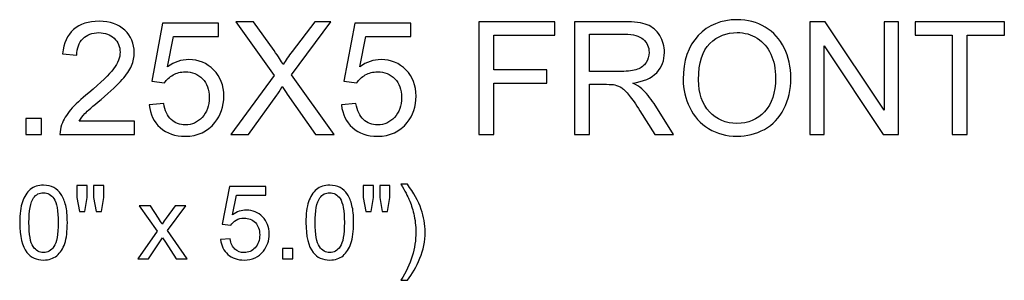
# Model space of a CAD drawing. Units: inches. Extents: x 117 to 245, y -268 to 69.
# Drawn here: x 182 to 193, y -143 to -140 of the extents above; entities that cross this region are included whole.
import ezdxf

# ---------------------------------------------------------------- set-up
doc = ezdxf.new("R2010")
doc.units = ezdxf.units.IN
doc.header["$MEASUREMENT"] = 0
doc.layers.add('Master Desktop', color=7, linetype='Continuous')

msp = doc.modelspace()

# ---------------------------------------------------------------- linework, layer by layer
at = {"layer": 'Master Desktop', "color": 250}
for points, knots in [([(183.513, -141.2), (183.513, -141.2), (183.513, -141.341), (183.513, -141.341), (183.513, -141.341), (183.513, -141.341), (182.724, -141.341), (182.724, -141.341), (182.724, -141.341), (182.723, -141.306), (182.729, -141.272), (182.741, -141.239), (182.741, -141.239), (182.761, -141.186), (182.793, -141.133), (182.837, -141.081), (182.837, -141.081), (182.882, -141.029), (182.946, -140.968), (183.029, -140.9), (183.029, -140.9), (183.159, -140.794), (183.247, -140.709), (183.292, -140.647), (183.292, -140.647), (183.338, -140.585), (183.361, -140.526), (183.361, -140.471), (183.361, -140.471), (183.361, -140.413), (183.34, -140.364), (183.298, -140.324), (183.298, -140.324), (183.257, -140.284), (183.202, -140.264), (183.136, -140.264), (183.136, -140.264), (183.065, -140.264), (183.009, -140.286), (182.967, -140.328), (182.967, -140.328), (182.924, -140.37), (182.903, -140.429), (182.902, -140.504), (182.902, -140.504), (182.902, -140.504), (182.752, -140.488), (182.752, -140.488), (182.752, -140.488), (182.762, -140.376), (182.801, -140.29), (182.868, -140.231), (182.868, -140.231), (182.935, -140.173), (183.026, -140.143), (183.139, -140.143), (183.139, -140.143), (183.254, -140.143), (183.344, -140.175), (183.411, -140.238), (183.411, -140.238), (183.478, -140.302), (183.511, -140.381), (183.511, -140.474), (183.511, -140.474), (183.511, -140.522), (183.501, -140.569), (183.482, -140.615), (183.482, -140.615), (183.462, -140.661), (183.43, -140.71), (183.384, -140.761), (183.384, -140.761), (183.339, -140.812), (183.264, -140.882), (183.159, -140.971), (183.159, -140.971), (183.071, -141.045), (183.014, -141.095), (182.989, -141.121), (182.989, -141.121), (182.964, -141.147), (182.944, -141.174), (182.927, -141.2), (182.927, -141.2), (182.927, -141.2), (183.513, -141.2), (183.513, -141.2)], [0, 0, 0, 0, 0.045455, 0.045455, 0.045455, 0.045455, 0.090909, 0.090909, 0.090909, 0.090909, 0.136364, 0.136364, 0.136364, 0.136364, 0.181818, 0.181818, 0.181818, 0.181818, 0.227273, 0.227273, 0.227273, 0.227273, 0.272727, 0.272727, 0.272727, 0.272727, 0.318182, 0.318182, 0.318182, 0.318182, 0.363636, 0.363636, 0.363636, 0.363636, 0.409091, 0.409091, 0.409091, 0.409091, 0.454545, 0.454545, 0.454545, 0.454545, 0.5, 0.5, 0.5, 0.5, 0.545455, 0.545455, 0.545455, 0.545455, 0.590909, 0.590909, 0.590909, 0.590909, 0.636364, 0.636364, 0.636364, 0.636364, 0.681818, 0.681818, 0.681818, 0.681818, 0.727273, 0.727273, 0.727273, 0.727273, 0.772727, 0.772727, 0.772727, 0.772727, 0.818182, 0.818182, 0.818182, 0.818182, 0.863636, 0.863636, 0.863636, 0.863636, 0.909091, 0.909091, 0.909091, 0.909091, 0.954545, 0.954545, 0.954545, 0.954545, 1, 1, 1, 1]), ([(183.67, -141.029), (183.67, -141.029), (183.824, -141.016), (183.824, -141.016), (183.824, -141.016), (183.835, -141.091), (183.861, -141.147), (183.903, -141.184), (183.903, -141.184), (183.944, -141.222), (183.994, -141.241), (184.053, -141.241), (184.053, -141.241), (184.124, -141.241), (184.183, -141.214), (184.232, -141.161), (184.232, -141.161), (184.281, -141.108), (184.305, -141.038), (184.305, -140.95), (184.305, -140.95), (184.305, -140.866), (184.282, -140.8), (184.235, -140.752), (184.235, -140.752), (184.188, -140.704), (184.127, -140.679), (184.051, -140.679), (184.051, -140.679), (184.003, -140.679), (183.961, -140.69), (183.923, -140.712), (183.923, -140.712), (183.885, -140.733), (183.855, -140.761), (183.833, -140.795), (183.833, -140.795), (183.833, -140.795), (183.696, -140.777), (183.696, -140.777), (183.696, -140.777), (183.696, -140.777), (183.811, -140.164), (183.811, -140.164), (183.811, -140.164), (183.811, -140.164), (184.405, -140.164), (184.405, -140.164), (184.405, -140.164), (184.405, -140.164), (184.405, -140.304), (184.405, -140.304), (184.405, -140.304), (184.405, -140.304), (183.929, -140.304), (183.929, -140.304), (183.929, -140.304), (183.929, -140.304), (183.864, -140.625), (183.864, -140.625), (183.864, -140.625), (183.936, -140.575), (184.011, -140.55), (184.09, -140.55), (184.09, -140.55), (184.194, -140.55), (184.282, -140.586), (184.353, -140.658), (184.353, -140.658), (184.425, -140.731), (184.461, -140.823), (184.461, -140.937), (184.461, -140.937), (184.461, -141.045), (184.429, -141.138), (184.366, -141.217), (184.366, -141.217), (184.29, -141.313), (184.185, -141.361), (184.053, -141.361), (184.053, -141.361), (183.944, -141.361), (183.856, -141.331), (183.787, -141.27), (183.787, -141.27), (183.719, -141.209), (183.679, -141.129), (183.67, -141.029)], [0, 0, 0, 0, 0.045455, 0.045455, 0.045455, 0.045455, 0.090909, 0.090909, 0.090909, 0.090909, 0.136364, 0.136364, 0.136364, 0.136364, 0.181818, 0.181818, 0.181818, 0.181818, 0.227273, 0.227273, 0.227273, 0.227273, 0.272727, 0.272727, 0.272727, 0.272727, 0.318182, 0.318182, 0.318182, 0.318182, 0.363636, 0.363636, 0.363636, 0.363636, 0.409091, 0.409091, 0.409091, 0.409091, 0.454545, 0.454545, 0.454545, 0.454545, 0.5, 0.5, 0.5, 0.5, 0.545455, 0.545455, 0.545455, 0.545455, 0.590909, 0.590909, 0.590909, 0.590909, 0.636364, 0.636364, 0.636364, 0.636364, 0.681818, 0.681818, 0.681818, 0.681818, 0.727273, 0.727273, 0.727273, 0.727273, 0.772727, 0.772727, 0.772727, 0.772727, 0.818182, 0.818182, 0.818182, 0.818182, 0.863636, 0.863636, 0.863636, 0.863636, 0.909091, 0.909091, 0.909091, 0.909091, 0.954545, 0.954545, 0.954545, 0.954545, 1, 1, 1, 1]), ([(184.535, -141.341), (184.535, -141.341), (184.996, -140.719), (184.996, -140.719), (184.996, -140.719), (184.996, -140.719), (184.589, -140.148), (184.589, -140.148), (184.589, -140.148), (184.589, -140.148), (184.777, -140.148), (184.777, -140.148), (184.777, -140.148), (184.777, -140.148), (184.994, -140.454), (184.994, -140.454), (184.994, -140.454), (185.039, -140.518), (185.071, -140.566), (185.09, -140.601), (185.09, -140.601), (185.116, -140.557), (185.148, -140.512), (185.184, -140.465), (185.184, -140.465), (185.184, -140.465), (185.424, -140.148), (185.424, -140.148), (185.424, -140.148), (185.424, -140.148), (185.596, -140.148), (185.596, -140.148), (185.596, -140.148), (185.596, -140.148), (185.177, -140.71), (185.177, -140.71), (185.177, -140.71), (185.177, -140.71), (185.629, -141.341), (185.629, -141.341), (185.629, -141.341), (185.629, -141.341), (185.433, -141.341), (185.433, -141.341), (185.433, -141.341), (185.433, -141.341), (185.133, -140.916), (185.133, -140.916), (185.133, -140.916), (185.116, -140.891), (185.099, -140.864), (185.081, -140.836), (185.081, -140.836), (185.054, -140.879), (185.035, -140.909), (185.024, -140.925), (185.024, -140.925), (185.024, -140.925), (184.724, -141.341), (184.724, -141.341), (184.724, -141.341), (184.724, -141.341), (184.535, -141.341), (184.535, -141.341)], [0, 0, 0, 0, 0.0625, 0.0625, 0.0625, 0.0625, 0.125, 0.125, 0.125, 0.125, 0.1875, 0.1875, 0.1875, 0.1875, 0.25, 0.25, 0.25, 0.25, 0.3125, 0.3125, 0.3125, 0.3125, 0.375, 0.375, 0.375, 0.375, 0.4375, 0.4375, 0.4375, 0.4375, 0.5, 0.5, 0.5, 0.5, 0.5625, 0.5625, 0.5625, 0.5625, 0.625, 0.625, 0.625, 0.625, 0.6875, 0.6875, 0.6875, 0.6875, 0.75, 0.75, 0.75, 0.75, 0.8125, 0.8125, 0.8125, 0.8125, 0.875, 0.875, 0.875, 0.875, 0.9375, 0.9375, 0.9375, 0.9375, 1, 1, 1, 1]), ([(185.708, -141.029), (185.708, -141.029), (185.862, -141.016), (185.862, -141.016), (185.862, -141.016), (185.874, -141.091), (185.9, -141.147), (185.941, -141.184), (185.941, -141.184), (185.983, -141.222), (186.033, -141.241), (186.092, -141.241), (186.092, -141.241), (186.162, -141.241), (186.222, -141.214), (186.271, -141.161), (186.271, -141.161), (186.319, -141.108), (186.344, -141.038), (186.344, -140.95), (186.344, -140.95), (186.344, -140.866), (186.321, -140.8), (186.274, -140.752), (186.274, -140.752), (186.227, -140.704), (186.165, -140.679), (186.089, -140.679), (186.089, -140.679), (186.042, -140.679), (185.999, -140.69), (185.961, -140.712), (185.961, -140.712), (185.923, -140.733), (185.894, -140.761), (185.872, -140.795), (185.872, -140.795), (185.872, -140.795), (185.734, -140.777), (185.734, -140.777), (185.734, -140.777), (185.734, -140.777), (185.85, -140.164), (185.85, -140.164), (185.85, -140.164), (185.85, -140.164), (186.443, -140.164), (186.443, -140.164), (186.443, -140.164), (186.443, -140.164), (186.443, -140.304), (186.443, -140.304), (186.443, -140.304), (186.443, -140.304), (185.967, -140.304), (185.967, -140.304), (185.967, -140.304), (185.967, -140.304), (185.903, -140.625), (185.903, -140.625), (185.903, -140.625), (185.974, -140.575), (186.05, -140.55), (186.128, -140.55), (186.128, -140.55), (186.232, -140.55), (186.32, -140.586), (186.392, -140.658), (186.392, -140.658), (186.464, -140.731), (186.499, -140.823), (186.499, -140.937), (186.499, -140.937), (186.499, -141.045), (186.468, -141.138), (186.405, -141.217), (186.405, -141.217), (186.328, -141.313), (186.224, -141.361), (186.092, -141.361), (186.092, -141.361), (185.983, -141.361), (185.894, -141.331), (185.826, -141.27), (185.826, -141.27), (185.757, -141.209), (185.718, -141.129), (185.708, -141.029)], [0, 0, 0, 0, 0.045455, 0.045455, 0.045455, 0.045455, 0.090909, 0.090909, 0.090909, 0.090909, 0.136364, 0.136364, 0.136364, 0.136364, 0.181818, 0.181818, 0.181818, 0.181818, 0.227273, 0.227273, 0.227273, 0.227273, 0.272727, 0.272727, 0.272727, 0.272727, 0.318182, 0.318182, 0.318182, 0.318182, 0.363636, 0.363636, 0.363636, 0.363636, 0.409091, 0.409091, 0.409091, 0.409091, 0.454545, 0.454545, 0.454545, 0.454545, 0.5, 0.5, 0.5, 0.5, 0.545455, 0.545455, 0.545455, 0.545455, 0.590909, 0.590909, 0.590909, 0.590909, 0.636364, 0.636364, 0.636364, 0.636364, 0.681818, 0.681818, 0.681818, 0.681818, 0.727273, 0.727273, 0.727273, 0.727273, 0.772727, 0.772727, 0.772727, 0.772727, 0.818182, 0.818182, 0.818182, 0.818182, 0.863636, 0.863636, 0.863636, 0.863636, 0.909091, 0.909091, 0.909091, 0.909091, 0.954545, 0.954545, 0.954545, 0.954545, 1, 1, 1, 1]), ([(187.166, -141.341), (187.166, -141.341), (187.166, -140.148), (187.166, -140.148), (187.166, -140.148), (187.166, -140.148), (187.971, -140.148), (187.971, -140.148), (187.971, -140.148), (187.971, -140.148), (187.971, -140.289), (187.971, -140.289), (187.971, -140.289), (187.971, -140.289), (187.324, -140.289), (187.324, -140.289), (187.324, -140.289), (187.324, -140.289), (187.324, -140.658), (187.324, -140.658), (187.324, -140.658), (187.324, -140.658), (187.884, -140.658), (187.884, -140.658), (187.884, -140.658), (187.884, -140.658), (187.884, -140.799), (187.884, -140.799), (187.884, -140.799), (187.884, -140.799), (187.324, -140.799), (187.324, -140.799), (187.324, -140.799), (187.324, -140.799), (187.324, -141.341), (187.324, -141.341), (187.324, -141.341), (187.324, -141.341), (187.166, -141.341), (187.166, -141.341)], [0, 0, 0, 0, 0.1, 0.1, 0.1, 0.1, 0.2, 0.2, 0.2, 0.2, 0.3, 0.3, 0.3, 0.3, 0.4, 0.4, 0.4, 0.4, 0.5, 0.5, 0.5, 0.5, 0.6, 0.6, 0.6, 0.6, 0.7, 0.7, 0.7, 0.7, 0.8, 0.8, 0.8, 0.8, 0.9, 0.9, 0.9, 0.9, 1, 1, 1, 1]), ([(188.178, -141.341), (188.178, -141.341), (188.178, -140.148), (188.178, -140.148), (188.178, -140.148), (188.178, -140.148), (188.707, -140.148), (188.707, -140.148), (188.707, -140.148), (188.814, -140.148), (188.894, -140.159), (188.95, -140.18), (188.95, -140.18), (189.005, -140.202), (189.049, -140.239), (189.082, -140.294), (189.082, -140.294), (189.116, -140.348), (189.132, -140.408), (189.132, -140.474), (189.132, -140.474), (189.132, -140.558), (189.105, -140.629), (189.05, -140.688), (189.05, -140.688), (188.995, -140.746), (188.91, -140.783), (188.796, -140.798), (188.796, -140.798), (188.838, -140.818), (188.869, -140.838), (188.891, -140.858), (188.891, -140.858), (188.937, -140.9), (188.981, -140.953), (189.022, -141.016), (189.022, -141.016), (189.022, -141.016), (189.23, -141.341), (189.23, -141.341), (189.23, -141.341), (189.23, -141.341), (189.031, -141.341), (189.031, -141.341), (189.031, -141.341), (189.031, -141.341), (188.873, -141.093), (188.873, -141.093), (188.873, -141.093), (188.827, -141.021), (188.789, -140.966), (188.759, -140.929), (188.759, -140.929), (188.729, -140.891), (188.703, -140.864), (188.679, -140.849), (188.679, -140.849), (188.656, -140.834), (188.632, -140.823), (188.607, -140.817), (188.607, -140.817), (188.589, -140.813), (188.56, -140.811), (188.519, -140.811), (188.519, -140.811), (188.519, -140.811), (188.336, -140.811), (188.336, -140.811), (188.336, -140.811), (188.336, -140.811), (188.336, -141.341), (188.336, -141.341), (188.336, -141.341), (188.336, -141.341), (188.178, -141.341), (188.178, -141.341)], [0, 0, 0, 0, 0.052632, 0.052632, 0.052632, 0.052632, 0.105263, 0.105263, 0.105263, 0.105263, 0.157895, 0.157895, 0.157895, 0.157895, 0.210526, 0.210526, 0.210526, 0.210526, 0.263158, 0.263158, 0.263158, 0.263158, 0.315789, 0.315789, 0.315789, 0.315789, 0.368421, 0.368421, 0.368421, 0.368421, 0.421053, 0.421053, 0.421053, 0.421053, 0.473684, 0.473684, 0.473684, 0.473684, 0.526316, 0.526316, 0.526316, 0.526316, 0.578947, 0.578947, 0.578947, 0.578947, 0.631579, 0.631579, 0.631579, 0.631579, 0.684211, 0.684211, 0.684211, 0.684211, 0.736842, 0.736842, 0.736842, 0.736842, 0.789474, 0.789474, 0.789474, 0.789474, 0.842105, 0.842105, 0.842105, 0.842105, 0.894737, 0.894737, 0.894737, 0.894737, 0.947368, 0.947368, 0.947368, 0.947368, 1, 1, 1, 1]), ([(189.331, -140.76), (189.331, -140.562), (189.384, -140.407), (189.491, -140.295), (189.491, -140.295), (189.597, -140.183), (189.734, -140.127), (189.903, -140.127), (189.903, -140.127), (190.013, -140.127), (190.112, -140.153), (190.201, -140.206), (190.201, -140.206), (190.289, -140.259), (190.356, -140.332), (190.403, -140.426), (190.403, -140.426), (190.449, -140.52), (190.472, -140.627), (190.472, -140.746), (190.472, -140.746), (190.472, -140.867), (190.448, -140.976), (190.399, -141.071), (190.399, -141.071), (190.35, -141.166), (190.281, -141.239), (190.192, -141.288), (190.192, -141.288), (190.102, -141.337), (190.006, -141.361), (189.902, -141.361), (189.902, -141.361), (189.789, -141.361), (189.689, -141.334), (189.601, -141.28), (189.601, -141.28), (189.512, -141.226), (189.445, -141.152), (189.4, -141.058), (189.4, -141.058), (189.354, -140.964), (189.331, -140.865), (189.331, -140.76)], [0, 0, 0, 0, 0.090909, 0.090909, 0.090909, 0.090909, 0.181818, 0.181818, 0.181818, 0.181818, 0.272727, 0.272727, 0.272727, 0.272727, 0.363636, 0.363636, 0.363636, 0.363636, 0.454545, 0.454545, 0.454545, 0.454545, 0.545455, 0.545455, 0.545455, 0.545455, 0.636364, 0.636364, 0.636364, 0.636364, 0.727273, 0.727273, 0.727273, 0.727273, 0.818182, 0.818182, 0.818182, 0.818182, 0.909091, 0.909091, 0.909091, 0.909091, 1, 1, 1, 1]), ([(190.674, -141.341), (190.674, -141.341), (190.674, -140.148), (190.674, -140.148), (190.674, -140.148), (190.674, -140.148), (190.836, -140.148), (190.836, -140.148), (190.836, -140.148), (190.836, -140.148), (191.463, -141.085), (191.463, -141.085), (191.463, -141.085), (191.463, -141.085), (191.463, -140.148), (191.463, -140.148), (191.463, -140.148), (191.463, -140.148), (191.614, -140.148), (191.614, -140.148), (191.614, -140.148), (191.614, -140.148), (191.614, -141.341), (191.614, -141.341), (191.614, -141.341), (191.614, -141.341), (191.452, -141.341), (191.452, -141.341), (191.452, -141.341), (191.452, -141.341), (190.826, -140.404), (190.826, -140.404), (190.826, -140.404), (190.826, -140.404), (190.826, -141.341), (190.826, -141.341), (190.826, -141.341), (190.826, -141.341), (190.674, -141.341), (190.674, -141.341)], [0, 0, 0, 0, 0.1, 0.1, 0.1, 0.1, 0.2, 0.2, 0.2, 0.2, 0.3, 0.3, 0.3, 0.3, 0.4, 0.4, 0.4, 0.4, 0.5, 0.5, 0.5, 0.5, 0.6, 0.6, 0.6, 0.6, 0.7, 0.7, 0.7, 0.7, 0.8, 0.8, 0.8, 0.8, 0.9, 0.9, 0.9, 0.9, 1, 1, 1, 1]), ([(192.183, -141.341), (192.183, -141.341), (192.183, -140.289), (192.183, -140.289), (192.183, -140.289), (192.183, -140.289), (191.79, -140.289), (191.79, -140.289), (191.79, -140.289), (191.79, -140.289), (191.79, -140.148), (191.79, -140.148), (191.79, -140.148), (191.79, -140.148), (192.736, -140.148), (192.736, -140.148), (192.736, -140.148), (192.736, -140.148), (192.736, -140.289), (192.736, -140.289), (192.736, -140.289), (192.736, -140.289), (192.341, -140.289), (192.341, -140.289), (192.341, -140.289), (192.341, -140.289), (192.341, -141.341), (192.341, -141.341), (192.341, -141.341), (192.341, -141.341), (192.183, -141.341), (192.183, -141.341)], [0, 0, 0, 0, 0.125, 0.125, 0.125, 0.125, 0.25, 0.25, 0.25, 0.25, 0.375, 0.375, 0.375, 0.375, 0.5, 0.5, 0.5, 0.5, 0.625, 0.625, 0.625, 0.625, 0.75, 0.75, 0.75, 0.75, 0.875, 0.875, 0.875, 0.875, 1, 1, 1, 1]), ([(188.336, -140.675), (188.336, -140.675), (188.676, -140.675), (188.676, -140.675), (188.676, -140.675), (188.747, -140.675), (188.804, -140.667), (188.845, -140.652), (188.845, -140.652), (188.886, -140.637), (188.916, -140.613), (188.937, -140.581), (188.937, -140.581), (188.959, -140.548), (188.969, -140.512), (188.969, -140.474), (188.969, -140.474), (188.969, -140.417), (188.949, -140.371), (188.908, -140.334), (188.908, -140.334), (188.867, -140.298), (188.802, -140.28), (188.714, -140.28), (188.714, -140.28), (188.714, -140.28), (188.336, -140.28), (188.336, -140.28), (188.336, -140.28), (188.336, -140.28), (188.336, -140.675), (188.336, -140.675)], [0, 0, 0, 0, 0.125, 0.125, 0.125, 0.125, 0.25, 0.25, 0.25, 0.25, 0.375, 0.375, 0.375, 0.375, 0.5, 0.5, 0.5, 0.5, 0.625, 0.625, 0.625, 0.625, 0.75, 0.75, 0.75, 0.75, 0.875, 0.875, 0.875, 0.875, 1, 1, 1, 1]), ([(189.494, -140.763), (189.494, -140.906), (189.533, -141.019), (189.61, -141.102), (189.61, -141.102), (189.687, -141.185), (189.784, -141.226), (189.901, -141.226), (189.901, -141.226), (190.02, -141.226), (190.118, -141.185), (190.194, -141.101), (190.194, -141.101), (190.271, -141.018), (190.31, -140.899), (190.31, -140.745), (190.31, -140.745), (190.31, -140.648), (190.293, -140.564), (190.26, -140.491), (190.26, -140.491), (190.227, -140.419), (190.179, -140.363), (190.116, -140.323), (190.116, -140.323), (190.053, -140.283), (189.982, -140.263), (189.904, -140.263), (189.904, -140.263), (189.792, -140.263), (189.696, -140.301), (189.615, -140.378), (189.615, -140.378), (189.534, -140.455), (189.494, -140.583), (189.494, -140.763)], [0, 0, 0, 0, 0.111111, 0.111111, 0.111111, 0.111111, 0.222222, 0.222222, 0.222222, 0.222222, 0.333333, 0.333333, 0.333333, 0.333333, 0.444444, 0.444444, 0.444444, 0.444444, 0.555556, 0.555556, 0.555556, 0.555556, 0.666667, 0.666667, 0.666667, 0.666667, 0.777778, 0.777778, 0.777778, 0.777778, 0.888889, 0.888889, 0.888889, 0.888889, 1, 1, 1, 1]), ([(182.362, -141.341), (182.362, -141.341), (182.362, -141.174), (182.362, -141.174), (182.362, -141.174), (182.362, -141.174), (182.529, -141.174), (182.529, -141.174), (182.529, -141.174), (182.529, -141.174), (182.529, -141.341), (182.529, -141.341), (182.529, -141.341), (182.529, -141.341), (182.362, -141.341), (182.362, -141.341)], [0, 0, 0, 0, 0.25, 0.25, 0.25, 0.25, 0.5, 0.5, 0.5, 0.5, 0.75, 0.75, 0.75, 0.75, 1, 1, 1, 1]), ([(182.297, -142.276), (182.297, -142.184), (182.306, -142.11), (182.325, -142.055), (182.325, -142.055), (182.344, -141.999), (182.372, -141.956), (182.409, -141.925), (182.409, -141.925), (182.446, -141.895), (182.493, -141.88), (182.549, -141.88), (182.549, -141.88), (182.591, -141.88), (182.628, -141.888), (182.659, -141.905), (182.659, -141.905), (182.69, -141.922), (182.716, -141.946), (182.737, -141.977), (182.737, -141.977), (182.757, -142.009), (182.773, -142.047), (182.785, -142.093), (182.785, -142.093), (182.797, -142.138), (182.802, -142.199), (182.802, -142.276), (182.802, -142.276), (182.802, -142.367), (182.793, -142.44), (182.774, -142.496), (182.774, -142.496), (182.756, -142.552), (182.728, -142.595), (182.69, -142.626), (182.69, -142.626), (182.653, -142.656), (182.606, -142.672), (182.549, -142.672), (182.549, -142.672), (182.475, -142.672), (182.416, -142.645), (182.373, -142.591), (182.373, -142.591), (182.322, -142.527), (182.297, -142.422), (182.297, -142.276)], [0, 0, 0, 0, 0.083333, 0.083333, 0.083333, 0.083333, 0.166667, 0.166667, 0.166667, 0.166667, 0.25, 0.25, 0.25, 0.25, 0.333333, 0.333333, 0.333333, 0.333333, 0.416667, 0.416667, 0.416667, 0.416667, 0.5, 0.5, 0.5, 0.5, 0.583333, 0.583333, 0.583333, 0.583333, 0.666667, 0.666667, 0.666667, 0.666667, 0.75, 0.75, 0.75, 0.75, 0.833333, 0.833333, 0.833333, 0.833333, 0.916667, 0.916667, 0.916667, 0.916667, 1, 1, 1, 1]), ([(182.395, -142.276), (182.395, -142.403), (182.41, -142.488), (182.439, -142.53), (182.439, -142.53), (182.469, -142.572), (182.506, -142.593), (182.549, -142.593), (182.549, -142.593), (182.593, -142.593), (182.63, -142.572), (182.66, -142.53), (182.66, -142.53), (182.69, -142.488), (182.705, -142.403), (182.705, -142.276), (182.705, -142.276), (182.705, -142.148), (182.69, -142.064), (182.66, -142.022), (182.66, -142.022), (182.63, -141.98), (182.593, -141.959), (182.549, -141.959), (182.549, -141.959), (182.505, -141.959), (182.47, -141.977), (182.444, -142.014), (182.444, -142.014), (182.411, -142.061), (182.395, -142.149), (182.395, -142.276)], [0, 0, 0, 0, 0.125, 0.125, 0.125, 0.125, 0.25, 0.25, 0.25, 0.25, 0.375, 0.375, 0.375, 0.375, 0.5, 0.5, 0.5, 0.5, 0.625, 0.625, 0.625, 0.625, 0.75, 0.75, 0.75, 0.75, 0.875, 0.875, 0.875, 0.875, 1, 1, 1, 1]), ([(182.93, -142.158), (182.93, -142.158), (182.904, -142.01), (182.904, -142.01), (182.904, -142.01), (182.904, -142.01), (182.904, -141.883), (182.904, -141.883), (182.904, -141.883), (182.904, -141.883), (183.012, -141.883), (183.012, -141.883), (183.012, -141.883), (183.012, -141.883), (183.012, -142.01), (183.012, -142.01), (183.012, -142.01), (183.012, -142.01), (182.989, -142.158), (182.989, -142.158), (182.989, -142.158), (182.989, -142.158), (182.93, -142.158), (182.93, -142.158)], [0, 0, 0, 0, 0.166667, 0.166667, 0.166667, 0.166667, 0.333333, 0.333333, 0.333333, 0.333333, 0.5, 0.5, 0.5, 0.5, 0.666667, 0.666667, 0.666667, 0.666667, 0.833333, 0.833333, 0.833333, 0.833333, 1, 1, 1, 1]), ([(183.106, -142.158), (183.106, -142.158), (183.08, -142.01), (183.08, -142.01), (183.08, -142.01), (183.08, -142.01), (183.08, -141.883), (183.08, -141.883), (183.08, -141.883), (183.08, -141.883), (183.188, -141.883), (183.188, -141.883), (183.188, -141.883), (183.188, -141.883), (183.188, -142.01), (183.188, -142.01), (183.188, -142.01), (183.188, -142.01), (183.163, -142.158), (183.163, -142.158), (183.163, -142.158), (183.163, -142.158), (183.106, -142.158), (183.106, -142.158)], [0, 0, 0, 0, 0.166667, 0.166667, 0.166667, 0.166667, 0.333333, 0.333333, 0.333333, 0.333333, 0.5, 0.5, 0.5, 0.5, 0.666667, 0.666667, 0.666667, 0.666667, 0.833333, 0.833333, 0.833333, 0.833333, 1, 1, 1, 1]), ([(184.427, -142.455), (184.427, -142.455), (184.527, -142.447), (184.527, -142.447), (184.527, -142.447), (184.535, -142.496), (184.552, -142.532), (184.579, -142.557), (184.579, -142.557), (184.606, -142.581), (184.639, -142.593), (184.677, -142.593), (184.677, -142.593), (184.722, -142.593), (184.761, -142.576), (184.793, -142.542), (184.793, -142.542), (184.825, -142.507), (184.841, -142.461), (184.841, -142.404), (184.841, -142.404), (184.841, -142.35), (184.825, -142.307), (184.795, -142.275), (184.795, -142.275), (184.764, -142.244), (184.724, -142.228), (184.675, -142.228), (184.675, -142.228), (184.644, -142.228), (184.617, -142.235), (184.592, -142.249), (184.592, -142.249), (184.567, -142.263), (184.548, -142.281), (184.534, -142.303), (184.534, -142.303), (184.534, -142.303), (184.444, -142.292), (184.444, -142.292), (184.444, -142.292), (184.444, -142.292), (184.52, -141.894), (184.52, -141.894), (184.52, -141.894), (184.52, -141.894), (184.905, -141.894), (184.905, -141.894), (184.905, -141.894), (184.905, -141.894), (184.905, -141.985), (184.905, -141.985), (184.905, -141.985), (184.905, -141.985), (184.596, -141.985), (184.596, -141.985), (184.596, -141.985), (184.596, -141.985), (184.554, -142.193), (184.554, -142.193), (184.554, -142.193), (184.6, -142.16), (184.649, -142.144), (184.7, -142.144), (184.7, -142.144), (184.768, -142.144), (184.825, -142.168), (184.872, -142.215), (184.872, -142.215), (184.918, -142.262), (184.942, -142.322), (184.942, -142.396), (184.942, -142.396), (184.942, -142.466), (184.921, -142.526), (184.88, -142.578), (184.88, -142.578), (184.83, -142.64), (184.763, -142.672), (184.677, -142.672), (184.677, -142.672), (184.606, -142.672), (184.548, -142.652), (184.504, -142.612), (184.504, -142.612), (184.459, -142.573), (184.434, -142.521), (184.427, -142.455)], [0, 0, 0, 0, 0.045455, 0.045455, 0.045455, 0.045455, 0.090909, 0.090909, 0.090909, 0.090909, 0.136364, 0.136364, 0.136364, 0.136364, 0.181818, 0.181818, 0.181818, 0.181818, 0.227273, 0.227273, 0.227273, 0.227273, 0.272727, 0.272727, 0.272727, 0.272727, 0.318182, 0.318182, 0.318182, 0.318182, 0.363636, 0.363636, 0.363636, 0.363636, 0.409091, 0.409091, 0.409091, 0.409091, 0.454545, 0.454545, 0.454545, 0.454545, 0.5, 0.5, 0.5, 0.5, 0.545455, 0.545455, 0.545455, 0.545455, 0.590909, 0.590909, 0.590909, 0.590909, 0.636364, 0.636364, 0.636364, 0.636364, 0.681818, 0.681818, 0.681818, 0.681818, 0.727273, 0.727273, 0.727273, 0.727273, 0.772727, 0.772727, 0.772727, 0.772727, 0.818182, 0.818182, 0.818182, 0.818182, 0.863636, 0.863636, 0.863636, 0.863636, 0.909091, 0.909091, 0.909091, 0.909091, 0.954545, 0.954545, 0.954545, 0.954545, 1, 1, 1, 1]), ([(185.331, -142.276), (185.331, -142.184), (185.34, -142.11), (185.359, -142.055), (185.359, -142.055), (185.378, -141.999), (185.406, -141.956), (185.443, -141.925), (185.443, -141.925), (185.481, -141.895), (185.527, -141.88), (185.584, -141.88), (185.584, -141.88), (185.625, -141.88), (185.662, -141.888), (185.693, -141.905), (185.693, -141.905), (185.725, -141.922), (185.751, -141.946), (185.771, -141.977), (185.771, -141.977), (185.792, -142.009), (185.808, -142.047), (185.819, -142.093), (185.819, -142.093), (185.831, -142.138), (185.837, -142.199), (185.837, -142.276), (185.837, -142.276), (185.837, -142.367), (185.827, -142.44), (185.809, -142.496), (185.809, -142.496), (185.79, -142.552), (185.762, -142.595), (185.725, -142.626), (185.725, -142.626), (185.688, -142.656), (185.641, -142.672), (185.584, -142.672), (185.584, -142.672), (185.509, -142.672), (185.45, -142.645), (185.408, -142.591), (185.408, -142.591), (185.357, -142.527), (185.331, -142.422), (185.331, -142.276)], [0, 0, 0, 0, 0.083333, 0.083333, 0.083333, 0.083333, 0.166667, 0.166667, 0.166667, 0.166667, 0.25, 0.25, 0.25, 0.25, 0.333333, 0.333333, 0.333333, 0.333333, 0.416667, 0.416667, 0.416667, 0.416667, 0.5, 0.5, 0.5, 0.5, 0.583333, 0.583333, 0.583333, 0.583333, 0.666667, 0.666667, 0.666667, 0.666667, 0.75, 0.75, 0.75, 0.75, 0.833333, 0.833333, 0.833333, 0.833333, 0.916667, 0.916667, 0.916667, 0.916667, 1, 1, 1, 1]), ([(185.429, -142.276), (185.429, -142.403), (185.444, -142.488), (185.474, -142.53), (185.474, -142.53), (185.503, -142.572), (185.54, -142.593), (185.584, -142.593), (185.584, -142.593), (185.628, -142.593), (185.664, -142.572), (185.694, -142.53), (185.694, -142.53), (185.724, -142.488), (185.739, -142.403), (185.739, -142.276), (185.739, -142.276), (185.739, -142.148), (185.724, -142.064), (185.694, -142.022), (185.694, -142.022), (185.664, -141.98), (185.627, -141.959), (185.583, -141.959), (185.583, -141.959), (185.539, -141.959), (185.504, -141.977), (185.478, -142.014), (185.478, -142.014), (185.445, -142.061), (185.429, -142.149), (185.429, -142.276)], [0, 0, 0, 0, 0.125, 0.125, 0.125, 0.125, 0.25, 0.25, 0.25, 0.25, 0.375, 0.375, 0.375, 0.375, 0.5, 0.5, 0.5, 0.5, 0.625, 0.625, 0.625, 0.625, 0.75, 0.75, 0.75, 0.75, 0.875, 0.875, 0.875, 0.875, 1, 1, 1, 1]), ([(185.965, -142.158), (185.965, -142.158), (185.938, -142.01), (185.938, -142.01), (185.938, -142.01), (185.938, -142.01), (185.938, -141.883), (185.938, -141.883), (185.938, -141.883), (185.938, -141.883), (186.047, -141.883), (186.047, -141.883), (186.047, -141.883), (186.047, -141.883), (186.047, -142.01), (186.047, -142.01), (186.047, -142.01), (186.047, -142.01), (186.023, -142.158), (186.023, -142.158), (186.023, -142.158), (186.023, -142.158), (185.965, -142.158), (185.965, -142.158)], [0, 0, 0, 0, 0.166667, 0.166667, 0.166667, 0.166667, 0.333333, 0.333333, 0.333333, 0.333333, 0.5, 0.5, 0.5, 0.5, 0.666667, 0.666667, 0.666667, 0.666667, 0.833333, 0.833333, 0.833333, 0.833333, 1, 1, 1, 1]), ([(186.14, -142.158), (186.14, -142.158), (186.114, -142.01), (186.114, -142.01), (186.114, -142.01), (186.114, -142.01), (186.114, -141.883), (186.114, -141.883), (186.114, -141.883), (186.114, -141.883), (186.222, -141.883), (186.222, -141.883), (186.222, -141.883), (186.222, -141.883), (186.222, -142.01), (186.222, -142.01), (186.222, -142.01), (186.222, -142.01), (186.197, -142.158), (186.197, -142.158), (186.197, -142.158), (186.197, -142.158), (186.14, -142.158), (186.14, -142.158)], [0, 0, 0, 0, 0.166667, 0.166667, 0.166667, 0.166667, 0.333333, 0.333333, 0.333333, 0.333333, 0.5, 0.5, 0.5, 0.5, 0.666667, 0.666667, 0.666667, 0.666667, 0.833333, 0.833333, 0.833333, 0.833333, 1, 1, 1, 1]), ([(186.407, -142.887), (186.407, -142.887), (186.339, -142.887), (186.339, -142.887), (186.339, -142.887), (186.444, -142.717), (186.497, -142.548), (186.497, -142.378), (186.497, -142.378), (186.497, -142.312), (186.489, -142.246), (186.474, -142.181), (186.474, -142.181), (186.462, -142.128), (186.445, -142.077), (186.424, -142.029), (186.424, -142.029), (186.41, -141.997), (186.382, -141.944), (186.339, -141.87), (186.339, -141.87), (186.339, -141.87), (186.407, -141.87), (186.407, -141.87), (186.407, -141.87), (186.473, -141.958), (186.522, -142.047), (186.554, -142.136), (186.554, -142.136), (186.581, -142.213), (186.595, -142.294), (186.595, -142.378), (186.595, -142.378), (186.595, -142.473), (186.576, -142.565), (186.54, -142.654), (186.54, -142.654), (186.503, -142.743), (186.459, -142.82), (186.407, -142.887)], [0, 0, 0, 0, 0.1, 0.1, 0.1, 0.1, 0.2, 0.2, 0.2, 0.2, 0.3, 0.3, 0.3, 0.3, 0.4, 0.4, 0.4, 0.4, 0.5, 0.5, 0.5, 0.5, 0.6, 0.6, 0.6, 0.6, 0.7, 0.7, 0.7, 0.7, 0.8, 0.8, 0.8, 0.8, 0.9, 0.9, 0.9, 0.9, 1, 1, 1, 1]), ([(183.548, -142.658), (183.548, -142.658), (183.753, -142.367), (183.753, -142.367), (183.753, -142.367), (183.753, -142.367), (183.563, -142.097), (183.563, -142.097), (183.563, -142.097), (183.563, -142.097), (183.682, -142.097), (183.682, -142.097), (183.682, -142.097), (183.682, -142.097), (183.768, -142.228), (183.768, -142.228), (183.768, -142.228), (183.784, -142.253), (183.798, -142.274), (183.807, -142.291), (183.807, -142.291), (183.823, -142.268), (183.837, -142.248), (183.85, -142.229), (183.85, -142.229), (183.85, -142.229), (183.945, -142.097), (183.945, -142.097), (183.945, -142.097), (183.945, -142.097), (184.059, -142.097), (184.059, -142.097), (184.059, -142.097), (184.059, -142.097), (183.865, -142.361), (183.865, -142.361), (183.865, -142.361), (183.865, -142.361), (184.074, -142.658), (184.074, -142.658), (184.074, -142.658), (184.074, -142.658), (183.957, -142.658), (183.957, -142.658), (183.957, -142.658), (183.957, -142.658), (183.841, -142.484), (183.841, -142.484), (183.841, -142.484), (183.841, -142.484), (183.811, -142.437), (183.811, -142.437), (183.811, -142.437), (183.811, -142.437), (183.663, -142.658), (183.663, -142.658), (183.663, -142.658), (183.663, -142.658), (183.548, -142.658), (183.548, -142.658)], [0, 0, 0, 0, 0.066667, 0.066667, 0.066667, 0.066667, 0.133333, 0.133333, 0.133333, 0.133333, 0.2, 0.2, 0.2, 0.2, 0.266667, 0.266667, 0.266667, 0.266667, 0.333333, 0.333333, 0.333333, 0.333333, 0.4, 0.4, 0.4, 0.4, 0.466667, 0.466667, 0.466667, 0.466667, 0.533333, 0.533333, 0.533333, 0.533333, 0.6, 0.6, 0.6, 0.6, 0.666667, 0.666667, 0.666667, 0.666667, 0.733333, 0.733333, 0.733333, 0.733333, 0.8, 0.8, 0.8, 0.8, 0.866667, 0.866667, 0.866667, 0.866667, 0.933333, 0.933333, 0.933333, 0.933333, 1, 1, 1, 1]), ([(185.083, -142.658), (185.083, -142.658), (185.083, -142.55), (185.083, -142.55), (185.083, -142.55), (185.083, -142.55), (185.192, -142.55), (185.192, -142.55), (185.192, -142.55), (185.192, -142.55), (185.192, -142.658), (185.192, -142.658), (185.192, -142.658), (185.192, -142.658), (185.083, -142.658), (185.083, -142.658)], [0, 0, 0, 0, 0.25, 0.25, 0.25, 0.25, 0.5, 0.5, 0.5, 0.5, 0.75, 0.75, 0.75, 0.75, 1, 1, 1, 1])]:
    msp.add_open_spline(points, degree=3, knots=knots, dxfattribs=at)

doc.saveas('drawing.dxf')
